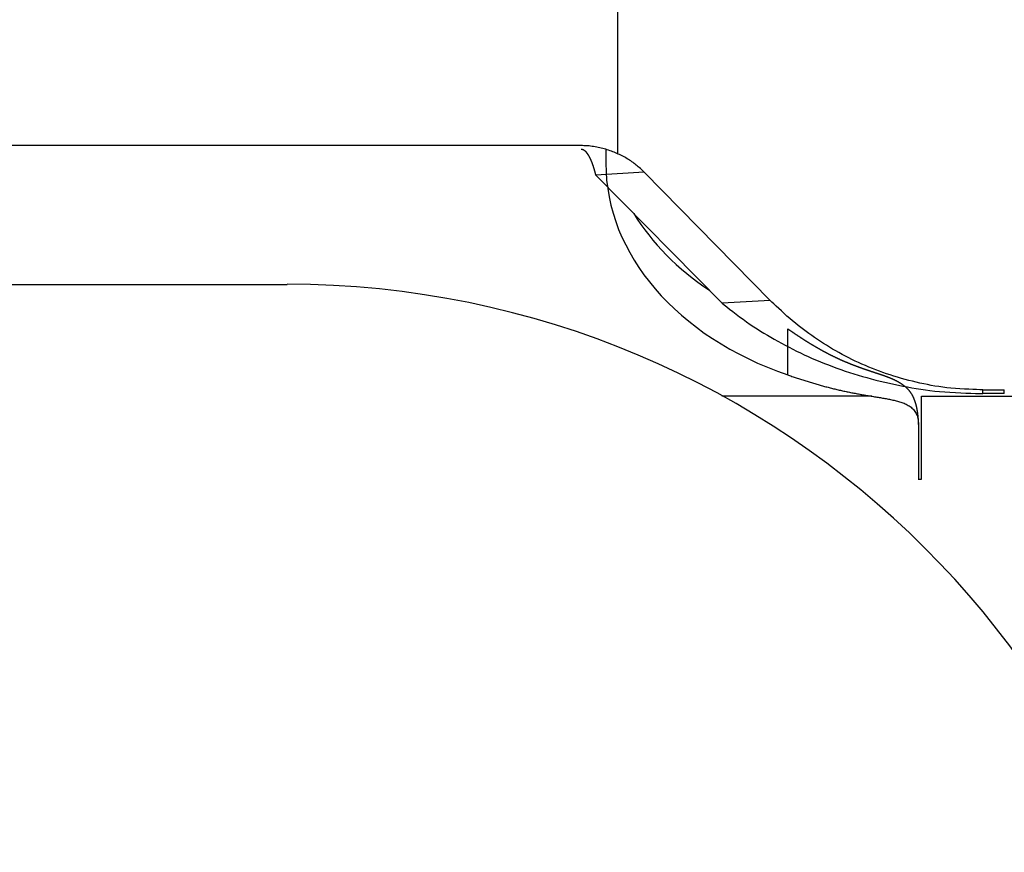
# Model space of a CAD drawing. Extents: x 0 to 420, y 0 to 297.
# Drawn here: x 86 to 87, y 122 to 123 of the extents above; entities that cross this region are included whole.
import ezdxf

# ---------------------------------------------------------------- set-up
doc = ezdxf.new("R2010")
doc.units = 0
doc.layers.get('0').update_dxf_attribs({"linetype": 'CONTINUOUS'})

msp = doc.modelspace()

# ---------------------------------------------------------------- linework, layer by layer
at = {"linetype": 'CONTINUOUS'}
for p, q in [((86.57394, 122.49616), (86.57394, 122.56939)), ((86.56174, 122.49888), (86.18394, 122.49888)), ((86.56994, 122.49752), (86.56994, 122.49301)), ((86.58267, 122.49001), (86.56663, 122.4891)), ((86.6086, 122.44648), (86.56663, 122.4891)), ((86.62465, 122.44739), (86.58267, 122.49001)), ((78.96394, 122.45273), (86.46394, 122.45273)), ((86.62465, 122.44739), (86.6086, 122.44648)), ((86.63045, 122.42261), (86.63045, 122.43794)), ((86.69536, 122.41766), (86.70252, 122.41766)), ((86.69536, 122.41638), (86.69536, 122.41766)), ((86.70252, 122.41638), (86.69536, 122.41638)), ((86.70252, 122.41638), (86.70252, 122.41766)), ((86.65844, 122.41551), (86.60858, 122.41551)), ((86.67494, 122.41551), (86.75441, 122.41551)), ((86.67494, 122.38788), (86.67494, 122.41551)), ((86.67394, 122.40599), (86.67394, 122.38788)), ((86.67391, 122.38788), (86.67494, 122.38788))]:
    msp.add_line(p, q, dxfattribs=at)
for centre, major_axis, ratio, start_param, end_param in [((86.67394, 122.49301), (0.104, 0), 0.745241, 3.141593, 4.281022), ((86.67394, 122.50835), (-0.104, 0), 0.745241, 0.426751, 0.839635), ((86.46394, 122.1532), (0.3, 0), 0.998441, 0, 1.570796)]:
    msp.add_ellipse(centre, major_axis=major_axis, ratio=ratio, start_param=start_param, end_param=end_param, dxfattribs=at)
for points, knots in [([(86.58267, 122.49001), (86.58241, 122.49028), (86.58137, 122.49133), (86.5801, 122.49241), (86.57861, 122.49353), (86.57706, 122.49454), (86.5754, 122.49547), (86.57365, 122.49631), (86.57181, 122.49704), (86.56989, 122.49767), (86.56793, 122.49819), (86.56586, 122.49858), (86.56395, 122.49884), (86.56218, 122.49887), (86.56174, 122.49888)], [0, 0, 0, 0, 0.00175898, 0.00355115, 0.00537757, 0.00723956, 0.00913873, 0.01107708, 0.01305546, 0.01506852, 0.01710913, 0.01916992, 0.02124427, 0.02332969, 0.02332969, 0.02332969, 0.02332969]), ([(86.56663, 122.4891), (86.56662, 122.48911), (86.56661, 122.48915), (86.5666, 122.48919), (86.56659, 122.48924), (86.56658, 122.48929), (86.56657, 122.48934), (86.56656, 122.48939), (86.56654, 122.48944), (86.56653, 122.48949), (86.56652, 122.48954), (86.56651, 122.48959), (86.56649, 122.48963), (86.56648, 122.48968), (86.56647, 122.48973), (86.56646, 122.48978), (86.56645, 122.48983), (86.56643, 122.48988), (86.56642, 122.48993), (86.56641, 122.48997), (86.56639, 122.49002), (86.56638, 122.49007), (86.56637, 122.49012), (86.56636, 122.49017), (86.56634, 122.49022), (86.56633, 122.49027), (86.56632, 122.49031), (86.5663, 122.49036), (86.56629, 122.49041), (86.56628, 122.49046), (86.56626, 122.49051), (86.56625, 122.49056), (86.56624, 122.49061), (86.56622, 122.49065), (86.56621, 122.4907), (86.5662, 122.49075), (86.56618, 122.4908), (86.56617, 122.49085), (86.56615, 122.4909), (86.56614, 122.49094), (86.56613, 122.49099), (86.56611, 122.49104), (86.5661, 122.49109), (86.56608, 122.49114), (86.56607, 122.49118), (86.56605, 122.49123), (86.56604, 122.49128), (86.56603, 122.49133), (86.56601, 122.49138), (86.566, 122.49143), (86.56598, 122.49147), (86.56597, 122.49152), (86.56595, 122.49157), (86.56594, 122.49162), (86.56592, 122.49167), (86.56591, 122.49171), (86.56589, 122.49176), (86.56588, 122.49181), (86.56586, 122.49186), (86.56584, 122.4919), (86.56583, 122.49195), (86.56581, 122.492), (86.5658, 122.49205), (86.56578, 122.4921), (86.56577, 122.49214), (86.56575, 122.49219), (86.56573, 122.49224), (86.56572, 122.49229), (86.5657, 122.49233), (86.56568, 122.49238), (86.56567, 122.49243), (86.56565, 122.49248), (86.56563, 122.49252), (86.56562, 122.49257), (86.5656, 122.49262), (86.56558, 122.49267), (86.56557, 122.49271), (86.56555, 122.49276), (86.56553, 122.49281), (86.56552, 122.49286), (86.5655, 122.4929), (86.56548, 122.49295), (86.56546, 122.493), (86.56545, 122.49304), (86.56543, 122.49309), (86.56541, 122.49314), (86.56539, 122.49319), (86.56537, 122.49323), (86.56536, 122.49328), (86.56534, 122.49333), (86.56532, 122.49337), (86.5653, 122.49342), (86.56528, 122.49347), (86.56526, 122.49351), (86.56524, 122.49356), (86.56522, 122.49361), (86.56521, 122.49365), (86.56519, 122.4937), (86.56517, 122.49375), (86.56515, 122.49379), (86.56513, 122.49384), (86.56511, 122.49388), (86.56509, 122.49393), (86.56507, 122.49398), (86.56505, 122.49402), (86.56503, 122.49407), (86.56501, 122.49412), (86.56499, 122.49416), (86.56497, 122.49421), (86.56495, 122.49425), (86.56492, 122.4943), (86.5649, 122.49434), (86.56488, 122.49439), (86.56486, 122.49444), (86.56484, 122.49448), (86.56482, 122.49453), (86.5648, 122.49457), (86.56477, 122.49462), (86.56475, 122.49466), (86.56473, 122.49471), (86.56471, 122.49475), (86.56468, 122.4948), (86.56466, 122.49484), (86.56464, 122.49489), (86.56461, 122.49493), (86.56459, 122.49498), (86.56457, 122.49502), (86.56454, 122.49507), (86.56452, 122.49511), (86.5645, 122.49515), (86.56447, 122.4952), (86.56445, 122.49524), (86.56442, 122.49529), (86.5644, 122.49533), (86.56437, 122.49537), (86.56435, 122.49542), (86.56432, 122.49546), (86.5643, 122.49551), (86.56427, 122.49555), (86.56424, 122.49559), (86.56422, 122.49563), (86.56419, 122.49568), (86.56417, 122.49572), (86.56414, 122.49576), (86.56411, 122.49581), (86.56408, 122.49585), (86.56406, 122.49589), (86.56403, 122.49593), (86.564, 122.49597), (86.56397, 122.49601), (86.56394, 122.49606), (86.56391, 122.4961), (86.56388, 122.49614), (86.56385, 122.49618), (86.56382, 122.49622), (86.56379, 122.49626), (86.56376, 122.4963), (86.56373, 122.49634), (86.5637, 122.49638), (86.56367, 122.49642), (86.56364, 122.49646), (86.5636, 122.4965), (86.56357, 122.49654), (86.56354, 122.49657), (86.56351, 122.49661), (86.56347, 122.49665), (86.56344, 122.49669), (86.5634, 122.49672), (86.56337, 122.49676), (86.56333, 122.4968), (86.5633, 122.49683), (86.56326, 122.49687), (86.56322, 122.4969), (86.56319, 122.49694), (86.56315, 122.49697), (86.56311, 122.49701), (86.56307, 122.49704), (86.56303, 122.49707), (86.563, 122.4971), (86.56296, 122.49714), (86.56291, 122.49717), (86.56287, 122.4972), (86.56283, 122.49723), (86.56279, 122.49725), (86.56275, 122.49728), (86.5627, 122.49731), (86.56266, 122.49733), (86.56262, 122.49736), (86.56257, 122.49738), (86.56253, 122.49741), (86.56248, 122.49743), (86.56244, 122.49745), (86.56239, 122.49747), (86.56234, 122.49749), (86.56229, 122.49751), (86.56225, 122.49752), (86.5622, 122.49754), (86.56215, 122.49755), (86.5621, 122.49756), (86.56205, 122.49757), (86.562, 122.49758), (86.56195, 122.49759), (86.5619, 122.4976), (86.56184, 122.4976), (86.5618, 122.4976), (86.56175, 122.4976), (86.56174, 122.4976)], [0, 0, 0, 0, 0.00005027, 0.00010053, 0.0001508, 0.00020107, 0.00025133, 0.0003016, 0.00035186, 0.00040213, 0.0004524, 0.00050266, 0.00055293, 0.0006032, 0.00065347, 0.00070373, 0.000754, 0.00080427, 0.00085454, 0.0009048, 0.00095507, 0.00100534, 0.00105561, 0.00110588, 0.00115615, 0.00120642, 0.00125669, 0.00130696, 0.00135723, 0.0014075, 0.00145777, 0.00150804, 0.00155831, 0.00160858, 0.00165885, 0.00170913, 0.0017594, 0.00180967, 0.00185995, 0.00191022, 0.00196049, 0.00201077, 0.00206104, 0.00211132, 0.00216159, 0.00221187, 0.00226215, 0.00231243, 0.0023627, 0.00241298, 0.00246326, 0.00251354, 0.00256382, 0.0026141, 0.00266438, 0.00271467, 0.00276495, 0.00281523, 0.00286552, 0.0029158, 0.00296609, 0.00301637, 0.00306666, 0.00311695, 0.00316723, 0.00321752, 0.00326781, 0.0033181, 0.00336839, 0.00341869, 0.00346898, 0.00351927, 0.00356957, 0.00361987, 0.00367016, 0.00372046, 0.00377076, 0.00382106, 0.00387136, 0.00392166, 0.00397197, 0.00402227, 0.00407258, 0.00412288, 0.00417319, 0.0042235, 0.00427381, 0.00432412, 0.00437443, 0.00442475, 0.00447506, 0.00452538, 0.0045757, 0.00462602, 0.00467634, 0.00472666, 0.00477699, 0.00482731, 0.00487764, 0.00492797, 0.0049783, 0.00502863, 0.00507897, 0.0051293, 0.00517964, 0.00522998, 0.00528032, 0.00533067, 0.00538101, 0.00543136, 0.00548171, 0.00553206, 0.00558241, 0.00563277, 0.00568313, 0.00573349, 0.00578385, 0.00583422, 0.00588458, 0.00593495, 0.00598533, 0.0060357, 0.00608608, 0.00613646, 0.00618685, 0.00623723, 0.00628762, 0.00633801, 0.00638841, 0.00643881, 0.00648921, 0.00653962, 0.00659003, 0.00664044, 0.00669085, 0.00674127, 0.0067917, 0.00684212, 0.00689255, 0.00694299, 0.00699343, 0.00704387, 0.00709432, 0.00714477, 0.00719523, 0.00724569, 0.00729615, 0.00734663, 0.0073971, 0.00744758, 0.00749807, 0.00754856, 0.00759906, 0.00764956, 0.00770007, 0.00775059, 0.00780111, 0.00785164, 0.00790217, 0.00795272, 0.00800326, 0.00805382, 0.00810438, 0.00815496, 0.00820554, 0.00825612, 0.00830672, 0.00835732, 0.00840794, 0.00845856, 0.00850919, 0.00855983, 0.00861049, 0.00866115, 0.00871182, 0.0087625, 0.0088132, 0.00886391, 0.00891462, 0.00896535, 0.0090161, 0.00906685, 0.00911762, 0.0091684, 0.0092192, 0.00927001, 0.00932083, 0.00937167, 0.00942252, 0.00947338, 0.00952426, 0.00957515, 0.00962606, 0.00967698, 0.00972792, 0.00977886, 0.00982982, 0.00988079, 0.00993177, 0.00998276, 0.01003376, 0.01008477, 0.01013579, 0.0101868, 0.0102378, 0.01028883, 0.01028883, 0.01028883, 0.01028883]), ([(86.6086, 122.44648), (86.61032, 122.44512), (86.61721, 122.43967), (86.62589, 122.43437), (86.63605, 122.42908), (86.64681, 122.4247), (86.65823, 122.42109), (86.67049, 122.41843), (86.68198, 122.41671), (86.69268, 122.41645), (86.69536, 122.41638)], [0, 0, 0, 0, 0.01046683, 0.02133436, 0.03258949, 0.04422368, 0.05621959, 0.06850378, 0.08099403, 0.09362009, 0.09362009, 0.09362009, 0.09362009]), ([(86.69536, 122.41766), (86.69312, 122.41772), (86.68419, 122.41797), (86.67464, 122.41971), (86.66451, 122.4224), (86.65516, 122.42602), (86.64646, 122.43041), (86.63833, 122.43564), (86.63144, 122.44085), (86.62601, 122.44609), (86.62465, 122.44739)], [0, 0, 0, 0, 0.01054157, 0.02096449, 0.03122521, 0.04126247, 0.05102357, 0.06051907, 0.0697587, 0.07873395, 0.07873395, 0.07873395, 0.07873395]), ([(86.63045, 122.43794), (86.63048, 122.43792), (86.6306, 122.43784), (86.63073, 122.43775), (86.63087, 122.43765), (86.63101, 122.43756), (86.63115, 122.43746), (86.63129, 122.43737), (86.63143, 122.43727), (86.63157, 122.43718), (86.63171, 122.43708), (86.63185, 122.43699), (86.632, 122.43689), (86.63214, 122.43679), (86.63228, 122.4367), (86.63242, 122.4366), (86.63256, 122.43651), (86.63271, 122.43641), (86.63285, 122.43631), (86.63299, 122.43622), (86.63313, 122.43612), (86.63328, 122.43603), (86.63342, 122.43593), (86.63357, 122.43583), (86.63371, 122.43574), (86.63385, 122.43564), (86.634, 122.43555), (86.63414, 122.43545), (86.63429, 122.43536), (86.63444, 122.43526), (86.63458, 122.43516), (86.63473, 122.43507), (86.63487, 122.43497), (86.63502, 122.43488), (86.63517, 122.43478), (86.63531, 122.43469), (86.63546, 122.43459), (86.63561, 122.4345), (86.63576, 122.4344), (86.6359, 122.43431), (86.63605, 122.43421), (86.6362, 122.43412), (86.63635, 122.43402), (86.6365, 122.43393), (86.63665, 122.43383), (86.6368, 122.43374), (86.63695, 122.43365), (86.6371, 122.43355), (86.63725, 122.43346), (86.6374, 122.43336), (86.63755, 122.43327), (86.6377, 122.43318), (86.63786, 122.43309), (86.63801, 122.43299), (86.63816, 122.4329), (86.63831, 122.43281), (86.63847, 122.43271), (86.63862, 122.43262), (86.63877, 122.43253), (86.63893, 122.43244), (86.63908, 122.43235), (86.63924, 122.43226), (86.63939, 122.43216), (86.63954, 122.43207), (86.6397, 122.43198), (86.63986, 122.43189), (86.64001, 122.4318), (86.64017, 122.43171), (86.64032, 122.43162), (86.64048, 122.43153), (86.64064, 122.43144), (86.6408, 122.43135), (86.64095, 122.43126), (86.64111, 122.43118), (86.64127, 122.43109), (86.64143, 122.431), (86.64159, 122.43091), (86.64174, 122.43082), (86.6419, 122.43074), (86.64206, 122.43065), (86.64222, 122.43056), (86.64238, 122.43047), (86.64254, 122.43039), (86.6427, 122.4303), (86.64287, 122.43022), (86.64303, 122.43013), (86.64319, 122.43004), (86.64335, 122.42996), (86.64351, 122.42987), (86.64367, 122.42979), (86.64384, 122.42971), (86.644, 122.42962), (86.64416, 122.42954), (86.64433, 122.42946), (86.64449, 122.42937), (86.64465, 122.42929), (86.64482, 122.42921), (86.64498, 122.42913), (86.64515, 122.42904), (86.64531, 122.42896), (86.64548, 122.42888), (86.64564, 122.4288), (86.64581, 122.42872), (86.64597, 122.42864), (86.64614, 122.42856), (86.64631, 122.42848), (86.64647, 122.4284), (86.64664, 122.42832), (86.64681, 122.42824), (86.64697, 122.42817), (86.64714, 122.42809), (86.64731, 122.42801), (86.64748, 122.42793), (86.64765, 122.42786), (86.64781, 122.42778), (86.64798, 122.4277), (86.64815, 122.42763), (86.64832, 122.42755), (86.64849, 122.42748), (86.64866, 122.4274), (86.64883, 122.42733), (86.649, 122.42726), (86.64917, 122.42718), (86.64934, 122.42711), (86.64951, 122.42704), (86.64968, 122.42696), (86.64986, 122.42689), (86.65003, 122.42682), (86.6502, 122.42675), (86.65037, 122.42668), (86.65054, 122.42661), (86.65071, 122.42653), (86.65089, 122.42646), (86.65106, 122.42639), (86.65123, 122.42633), (86.65141, 122.42626), (86.65158, 122.42619), (86.65175, 122.42612), (86.65193, 122.42605), (86.6521, 122.42598), (86.65227, 122.42591), (86.65245, 122.42585), (86.65262, 122.42578), (86.6528, 122.42571), (86.65297, 122.42565), (86.65315, 122.42558), (86.65332, 122.42552), (86.6535, 122.42545), (86.65367, 122.42539), (86.65385, 122.42532), (86.65402, 122.42526), (86.6542, 122.42519), (86.65437, 122.42513), (86.65455, 122.42506), (86.65473, 122.425), (86.6549, 122.42494), (86.65508, 122.42488), (86.65526, 122.42481), (86.65543, 122.42475), (86.65561, 122.42469), (86.65579, 122.42463), (86.65596, 122.42457), (86.65614, 122.42451), (86.65632, 122.42445), (86.65649, 122.42439), (86.65667, 122.42433), (86.65685, 122.42427), (86.65703, 122.4242), (86.6572, 122.42414), (86.65738, 122.42408), (86.65756, 122.42402), (86.65774, 122.42396), (86.65792, 122.4239), (86.65809, 122.42384), (86.65827, 122.42378), (86.65845, 122.42372), (86.65863, 122.42367), (86.6588, 122.42361), (86.65898, 122.42355), (86.65916, 122.42349), (86.65934, 122.42343), (86.65952, 122.42337), (86.65969, 122.42331), (86.65987, 122.42325), (86.66005, 122.42319), (86.66023, 122.42313), (86.66041, 122.42307), (86.66059, 122.42302), (86.66076, 122.42296), (86.66094, 122.4229), (86.66112, 122.42284), (86.6613, 122.42278), (86.66148, 122.42272), (86.66166, 122.42266), (86.66183, 122.4226), (86.66201, 122.42254), (86.66219, 122.42248), (86.66237, 122.42242), (86.66254, 122.42236), (86.66272, 122.4223), (86.6629, 122.42223), (86.66308, 122.42217), (86.66325, 122.4221), (86.66343, 122.42204), (86.6636, 122.42197), (86.66378, 122.4219), (86.66395, 122.42184), (86.66413, 122.42177), (86.6643, 122.4217), (86.66448, 122.42163), (86.66465, 122.42156), (86.66482, 122.42148), (86.66499, 122.42141), (86.66517, 122.42134), (86.66534, 122.42126), (86.66551, 122.42118), (86.66568, 122.42111), (86.66585, 122.42103), (86.66602, 122.42095), (86.66619, 122.42086), (86.66635, 122.42078), (86.66652, 122.42069), (86.66669, 122.42061), (86.66685, 122.42052), (86.66702, 122.42043), (86.66718, 122.42034), (86.66734, 122.42025), (86.6675, 122.42015), (86.66766, 122.42006), (86.66782, 122.41996), (86.66798, 122.41986), (86.66814, 122.41976), (86.66829, 122.41965), (86.66845, 122.41955), (86.6686, 122.41944), (86.66875, 122.41933), (86.6689, 122.41922), (86.66905, 122.41911), (86.6692, 122.41899), (86.66934, 122.41888), (86.66949, 122.41876), (86.66963, 122.41863), (86.66977, 122.41851), (86.6699, 122.41838), (86.67004, 122.41826), (86.67017, 122.41813), (86.6703, 122.41799), (86.67043, 122.41786), (86.67056, 122.41772), (86.67068, 122.41758), (86.6708, 122.41744), (86.67091, 122.41729), (86.67103, 122.41714), (86.67114, 122.41699), (86.67125, 122.41684), (86.67135, 122.41669), (86.67146, 122.41653), (86.67156, 122.41638), (86.67165, 122.41622), (86.67175, 122.41606), (86.67184, 122.41589), (86.67193, 122.41573), (86.67201, 122.41556), (86.67209, 122.4154), (86.67217, 122.41523), (86.67225, 122.41506), (86.67233, 122.41489), (86.6724, 122.41471), (86.67247, 122.41454), (86.67254, 122.41437), (86.6726, 122.41419), (86.67266, 122.41401), (86.67272, 122.41384), (86.67278, 122.41366), (86.67284, 122.41348), (86.67289, 122.4133), (86.67295, 122.41312), (86.673, 122.41294), (86.67305, 122.41276), (86.67309, 122.41258), (86.67314, 122.4124), (86.67318, 122.41221), (86.67323, 122.41203), (86.67327, 122.41185), (86.67331, 122.41166), (86.67335, 122.41148), (86.67338, 122.41129), (86.67342, 122.41111), (86.67345, 122.41092), (86.67348, 122.41074), (86.67351, 122.41055), (86.67354, 122.41036), (86.67357, 122.41018), (86.6736, 122.40999), (86.67362, 122.4098), (86.67365, 122.40962), (86.67367, 122.40943), (86.6737, 122.40924), (86.67372, 122.40905), (86.67374, 122.40887), (86.67376, 122.40868), (86.67377, 122.40849), (86.67379, 122.4083), (86.67381, 122.40811), (86.67382, 122.40793), (86.67383, 122.40774), (86.67385, 122.40755), (86.67386, 122.40736), (86.67387, 122.40717), (86.67388, 122.40698), (86.67389, 122.40679), (86.6739, 122.40661), (86.67391, 122.40642), (86.67391, 122.40623), (86.67392, 122.40604), (86.67392, 122.40585), (86.67393, 122.40566), (86.67393, 122.40547), (86.67393, 122.40528), (86.67393, 122.40509), (86.67394, 122.40492), (86.67394, 122.40476), (86.67394, 122.40472)], [0, 0, 0, 0, 0.00016879, 0.00033769, 0.00050681, 0.00067618, 0.00084577, 0.00101555, 0.00118553, 0.00135572, 0.00152612, 0.00169672, 0.00186753, 0.00203853, 0.00220974, 0.00238115, 0.00255276, 0.00272456, 0.00289656, 0.00306876, 0.00324115, 0.00341374, 0.00358652, 0.00375949, 0.00393265, 0.004106, 0.00427954, 0.00445327, 0.00462718, 0.00480129, 0.00497557, 0.00515004, 0.00532469, 0.00549953, 0.00567454, 0.00584973, 0.00602511, 0.00620066, 0.00637638, 0.00655229, 0.00672836, 0.00690461, 0.00708104, 0.00725763, 0.00743439, 0.00761133, 0.00778843, 0.0079657, 0.00814313, 0.00832073, 0.00849849, 0.00867642, 0.00885451, 0.00903276, 0.00921117, 0.00938974, 0.00956846, 0.00974734, 0.00992636, 0.01010554, 0.01028487, 0.01046434, 0.01064395, 0.01082371, 0.0110036, 0.01118364, 0.01136381, 0.01154412, 0.01172456, 0.01190514, 0.01208584, 0.01226668, 0.01244764, 0.01262873, 0.01280995, 0.01299129, 0.01317275, 0.01335433, 0.01353603, 0.01371785, 0.01389979, 0.01408184, 0.01426401, 0.01444629, 0.01462868, 0.01481118, 0.01499379, 0.0151765, 0.01535932, 0.01554225, 0.01572528, 0.01590841, 0.01609163, 0.01627496, 0.01645839, 0.01664191, 0.01682552, 0.01700923, 0.01719304, 0.01737693, 0.01756091, 0.01774499, 0.01792914, 0.01811339, 0.01829772, 0.01848214, 0.01866664, 0.01885121, 0.01903587, 0.01922061, 0.01940543, 0.01959032, 0.01977529, 0.01996034, 0.02014545, 0.02033064, 0.0205159, 0.02070122, 0.02088662, 0.02107208, 0.0212576, 0.02144319, 0.02162884, 0.02181456, 0.02200033, 0.02218616, 0.02237205, 0.02255799, 0.022744, 0.02293005, 0.02311616, 0.02330233, 0.02348854, 0.02367481, 0.02386112, 0.02404749, 0.0242339, 0.02442036, 0.02460687, 0.02479342, 0.02498002, 0.02516666, 0.02535334, 0.02554006, 0.02572683, 0.02591364, 0.02610048, 0.02628737, 0.0264743, 0.02666126, 0.02684826, 0.0270353, 0.02722237, 0.02740948, 0.02759663, 0.0277838, 0.02797102, 0.02815826, 0.02834553, 0.02853283, 0.02872016, 0.02890751, 0.02909489, 0.02928229, 0.02946972, 0.02965716, 0.02984461, 0.03003208, 0.03021957, 0.03040707, 0.0305946, 0.03078213, 0.03096969, 0.03115726, 0.03134484, 0.03153244, 0.03172006, 0.03190769, 0.03209534, 0.032283, 0.03247068, 0.03265837, 0.03284608, 0.0330338, 0.03322153, 0.03340928, 0.03359704, 0.03378482, 0.03397261, 0.03416042, 0.03434823, 0.03453606, 0.03472388, 0.0349117, 0.03509951, 0.0352873, 0.03547508, 0.03566285, 0.03585061, 0.03603835, 0.03622608, 0.03641379, 0.03660148, 0.03678916, 0.03697683, 0.03716447, 0.03735209, 0.0375397, 0.03772728, 0.03791485, 0.03810239, 0.0382899, 0.03847739, 0.03866486, 0.03885229, 0.0390397, 0.0392271, 0.03941447, 0.03960182, 0.03978913, 0.03997641, 0.04016366, 0.04035087, 0.04053804, 0.04072519, 0.0409123, 0.04109937, 0.0412864, 0.04147338, 0.04166032, 0.04184722, 0.04203407, 0.04222089, 0.04240768, 0.04259443, 0.04278115, 0.04296782, 0.04315446, 0.04334106, 0.04352764, 0.0437142, 0.04390075, 0.04408727, 0.04427374, 0.04446016, 0.04464653, 0.04483286, 0.04501914, 0.0452054, 0.04539163, 0.04557785, 0.04576406, 0.04595027, 0.04613649, 0.04632273, 0.04650898, 0.04669526, 0.04688157, 0.04706791, 0.04725429, 0.04744072, 0.0476272, 0.04781374, 0.04800033, 0.04818699, 0.04837372, 0.04856051, 0.04874737, 0.04893431, 0.04912132, 0.0493084, 0.04949555, 0.04968276, 0.04987005, 0.05005743, 0.05024489, 0.05043243, 0.05062005, 0.05080775, 0.05099553, 0.05118338, 0.0513713, 0.0515593, 0.05174737, 0.05193551, 0.05212371, 0.05231198, 0.05250031, 0.0526887, 0.05287715, 0.05306566, 0.05325421, 0.05344281, 0.05363147, 0.05382016, 0.0540089, 0.05419767, 0.05438648, 0.05457532, 0.0547642, 0.05495309, 0.05514201, 0.05533096, 0.05551991, 0.05570889, 0.05589787, 0.05608686, 0.05627586, 0.05646486, 0.05665385, 0.05684284, 0.05703183, 0.0572208, 0.05740976, 0.0575987, 0.05778762, 0.05797652, 0.05816539, 0.05835422, 0.05854301, 0.05873177, 0.05892052, 0.05892052, 0.05892052, 0.05892052]), ([(86.63045, 122.42261), (86.63075, 122.4225), (86.63194, 122.42209), (86.63327, 122.42164), (86.63472, 122.42116), (86.63616, 122.4207), (86.63761, 122.42025), (86.63907, 122.41981), (86.64053, 122.41939), (86.64201, 122.41898), (86.64349, 122.41858), (86.64498, 122.4182), (86.64647, 122.41783), (86.64797, 122.41748), (86.64948, 122.41715), (86.65099, 122.41684), (86.6525, 122.41654), (86.65402, 122.41626), (86.65555, 122.41599), (86.65708, 122.41573), (86.6586, 122.41548), (86.66013, 122.41523), (86.66165, 122.41497), (86.66318, 122.41471), (86.6647, 122.41441), (86.66621, 122.41408), (86.6677, 122.41368), (86.66916, 122.41318), (86.67057, 122.41251), (86.67184, 122.41163), (86.67283, 122.41047), (86.67352, 122.40904), (86.67393, 122.40762), (86.67394, 122.40632), (86.67394, 122.40599)], [0, 0, 0, 0, 0.00149446, 0.00299573, 0.0045032, 0.0060163, 0.00753449, 0.00905722, 0.01058397, 0.01211426, 0.0136476, 0.01518355, 0.01672169, 0.01826162, 0.01980302, 0.02134594, 0.02289057, 0.02443707, 0.02598525, 0.02753375, 0.02908116, 0.03062809, 0.03217582, 0.03372372, 0.03527067, 0.03681638, 0.03836107, 0.03990604, 0.04145563, 0.04298754, 0.04451268, 0.04605847, 0.04761552, 0.04915619, 0.04915619, 0.04915619, 0.04915619])]:
    msp.add_open_spline(points, degree=3, knots=knots, dxfattribs=at)

doc.saveas('drawing.dxf')
